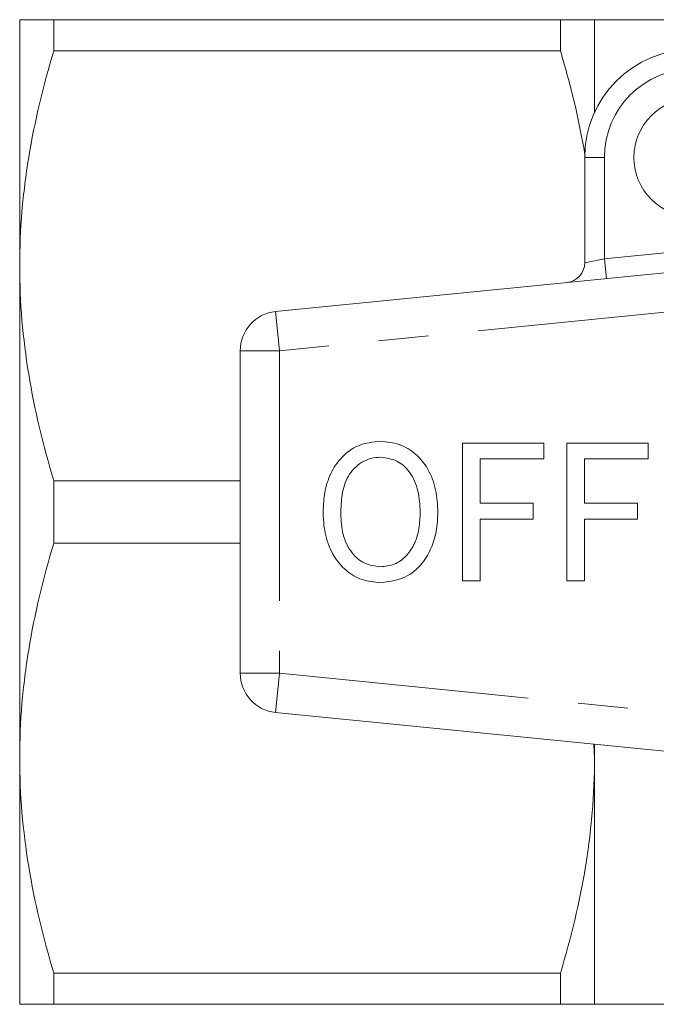
# Model space of a CAD drawing. Units: millimetres. Extents: x 166 to 241, y 96 to 253.
# Drawn here: x 166 to 182, y 98 to 123 of the extents above; entities that cross this region are included whole.
import ezdxf

# ---------------------------------------------------------------- set-up
doc = ezdxf.new("R2010")
doc.units = ezdxf.units.MM
doc.linetypes.add('PHANTOM', pattern=[12.7, 6.35, -1.27, 1.27, -1.27, 1.27, -1.27])

msp = doc.modelspace()

# ---------------------------------------------------------------- linework, layer by layer
at = {"color": 7, "linetype": 'Continuous', "lineweight": 15}
for p, q in [((166.16, 123.19), (166.16, 116.94)), ((167.026, 122.4), (167.026, 123.19)), ((179.894, 123.19), (167.026, 123.19)), ((179.894, 123.19), (179.894, 122.4)), ((182.627, 123.19), (180.76, 123.19)), ((180.76, 123.19), (180.76, 120.836)), ((167.026, 122.4), (179.894, 122.4)), ((180.51, 117.016), (180.51, 119.69)), ((172.661, 115.78), (196.661, 118.175)), ((166.16, 116.94), (166.16, 104.44)), ((171.76, 114.785), (171.76, 106.595)), ((177.41, 112.44), (179.474, 112.44)), ((177.41, 108.94), (177.41, 112.44)), ((179.474, 112.44), (179.474, 112.036)), ((180.058, 108.94), (180.058, 112.44)), ((180.058, 112.44), (182.122, 112.44)), ((182.122, 112.44), (182.122, 112.036)), ((177.859, 112.036), (177.859, 110.914)), ((179.474, 112.036), (177.859, 112.036)), ((180.506, 112.036), (180.506, 110.914)), ((182.122, 112.036), (180.506, 112.036)), ((167.026, 109.9), (167.026, 111.48)), ((171.76, 111.48), (167.026, 111.48)), ((177.859, 110.914), (179.205, 110.914)), ((179.205, 110.914), (179.205, 110.511)), ((180.506, 110.914), (181.852, 110.914)), ((181.852, 110.914), (181.852, 110.511)), ((179.205, 110.511), (177.859, 110.511)), ((177.859, 110.511), (177.859, 108.94)), ((181.852, 110.511), (180.506, 110.511)), ((180.506, 110.511), (180.506, 108.94)), ((167.026, 109.9), (171.76, 109.9)), ((177.859, 108.94), (177.41, 108.94)), ((180.506, 108.94), (180.058, 108.94)), ((196.661, 103.205), (172.661, 105.6)), ((180.745, 104.793), (180.76, 104.44)), ((180.76, 104.792), (180.76, 104.44)), ((166.16, 104.44), (166.16, 98.19)), ((180.76, 104.44), (180.76, 98.19)), ((179.894, 98.98), (167.026, 98.98)), ((167.026, 98.19), (167.026, 98.98)), ((179.894, 98.98), (179.894, 98.19)), ((167.026, 98.19), (179.894, 98.19)), ((180.76, 98.19), (182.798, 98.19))]:
    msp.add_line(p, q, dxfattribs=at)
at = {"color": 8, "linetype": 'PHANTOM', "lineweight": 0}
for p, q in [((180.51, 119.69), (181.01, 119.69)), ((181.01, 119.69), (181.01, 117.116)), ((181.01, 117.116), (184.869, 117.501)), ((196.76, 117.18), (172.76, 114.785)), ((180.51, 117.016), (181.01, 117.116)), ((181.01, 117.116), (181.06, 116.618)), ((172.661, 115.78), (172.76, 114.785)), ((172.76, 114.785), (171.76, 114.785)), ((172.76, 114.785), (172.76, 106.595)), ((171.76, 106.595), (172.76, 106.595)), ((172.76, 106.595), (172.661, 105.6)), ((172.76, 106.595), (196.76, 104.2))]:
    msp.add_line(p, q, dxfattribs=at)
at = {"color": 7, "linetype": 'Continuous', "lineweight": 15}
msp.add_circle((183.26, 119.69), 1.5, dxfattribs=at)
for centre, radius, start, end in [((183.26, 119.69), 2.75, 90, 180), ((180.01, 117.016), 0.5, 275.7, 0), ((172.76, 114.785), 1, 95.7, 180), ((172.76, 106.595), 1, 180, 264.3)]:
    msp.add_arc(centre, radius, start, end, dxfattribs=at)
at = {"color": 8, "linetype": 'PHANTOM', "lineweight": 0}
msp.add_arc((183.26, 119.69), 2.25, 90, 180, dxfattribs=at)
at = {"color": 7, "linetype": 'Continuous', "lineweight": 15}
for points, knots in [([(166.16, 123.19), (166.16, 123.19), (166.18, 123.19), (166.258, 123.19), (166.316, 123.19), (166.542, 123.19), (166.76, 123.19), (167.026, 123.19)], [0, 0, 0, 0, 0.25, 0.25, 0.5, 0.5, 1, 1, 1, 1]), ([(180.76, 123.19), (180.76, 123.19), (180.741, 123.19), (180.663, 123.19), (180.604, 123.19), (180.378, 123.19), (180.16, 123.19), (179.894, 123.19)], [0, 0, 0, 0, 0.25, 0.25, 0.5, 0.5, 1, 1, 1, 1]), ([(166.16, 116.94), (166.16, 117.399), (166.18, 117.861), (166.258, 118.782), (166.315, 119.239), (166.54, 120.605), (166.758, 121.506), (167.026, 122.4)], [0, 0, 0, 0, 0.25, 0.25, 0.5, 0.5, 1, 1, 1, 1]), ([(179.894, 122.4), (180.021, 121.957), (180.275, 121.072), (180.442, 120.172), (180.525, 119.723)], [0, 0, 0, 0, 0.500772, 1, 1, 1, 1]), ([(167.026, 111.48), (166.757, 112.378), (166.539, 113.281), (166.24, 115.1), (166.16, 116.016), (166.16, 116.94)], [0, 0, 0, 0, 0.5, 0.5, 1, 1, 1, 1]), ([(173.865, 110.644), (173.872, 110.808), (173.884, 111.137), (174.016, 111.618), (174.291, 112.066), (174.741, 112.424), (175.131, 112.465), (175.326, 112.485)], [0, 0, 0, 0, 0.187309, 0.374408, 0.561199, 0.780526, 1, 1, 1, 1]), ([(175.326, 112.485), (175.487, 112.469), (175.811, 112.439), (176.235, 112.177), (176.559, 111.773), (176.751, 111.255), (176.772, 110.875), (176.782, 110.684)], [0, 0, 0, 0, 0.186443, 0.372891, 0.559418, 0.779549, 1, 1, 1, 1]), ([(175.328, 112.081), (175.245, 112.075), (175.079, 112.063), (174.773, 111.927), (174.47, 111.622), (174.331, 111.133), (174.32, 110.803), (174.314, 110.638)], [0, 0, 0, 0, 0.125228, 0.250409, 0.499163, 0.749128, 1, 1, 1, 1]), ([(176.333, 110.688), (176.324, 110.868), (176.305, 111.226), (176.107, 111.697), (175.752, 112.023), (175.469, 112.062), (175.328, 112.081)], [0, 0, 0, 0, 0.281143, 0.56109, 0.780772, 1, 1, 1, 1]), ([(175.324, 108.895), (175.165, 108.91), (174.848, 108.939), (174.431, 109.193), (174.106, 109.582), (173.905, 110.085), (173.878, 110.457), (173.865, 110.644)], [0, 0, 0, 0, 0.1864719, 0.3729184, 0.5595268, 0.7796932, 1, 1, 1, 1]), ([(174.314, 110.638), (174.323, 110.462), (174.341, 110.112), (174.557, 109.663), (174.907, 109.351), (175.183, 109.316), (175.321, 109.299)], [0, 0, 0, 0, 0.281028, 0.560748, 0.780541, 1, 1, 1, 1]), ([(175.321, 109.299), (175.442, 109.311), (175.683, 109.336), (175.983, 109.556), (176.201, 109.872), (176.317, 110.264), (176.328, 110.547), (176.333, 110.688)], [0, 0, 0, 0, 0.18626, 0.372476, 0.55916, 0.779383, 1, 1, 1, 1]), ([(176.782, 110.684), (176.774, 110.523), (176.759, 110.201), (176.615, 109.735), (176.346, 109.296), (175.892, 108.963), (175.513, 108.918), (175.324, 108.895)], [0, 0, 0, 0, 0.187273, 0.374378, 0.561162, 0.78055, 1, 1, 1, 1]), ([(166.16, 104.44), (166.16, 104.899), (166.18, 105.361), (166.258, 106.282), (166.315, 106.739), (166.54, 108.105), (166.758, 109.006), (167.026, 109.9)], [0, 0, 0, 0, 0.25, 0.25, 0.5, 0.5, 1, 1, 1, 1]), ([(167.026, 98.98), (166.757, 99.878), (166.539, 100.781), (166.24, 102.6), (166.16, 103.516), (166.16, 104.44)], [0, 0, 0, 0, 0.5, 0.5, 1, 1, 1, 1]), ([(180.76, 104.44), (180.76, 103.981), (180.741, 103.519), (180.663, 102.598), (180.605, 102.141), (180.381, 100.775), (180.163, 99.874), (179.894, 98.98)], [0, 0, 0, 0, 0.25, 0.25, 0.5, 0.5, 1, 1, 1, 1]), ([(166.16, 98.19), (166.16, 98.19), (166.18, 98.19), (166.258, 98.19), (166.316, 98.19), (166.542, 98.19), (166.76, 98.19), (167.026, 98.19)], [0, 0, 0, 0, 0.25, 0.25, 0.5, 0.5, 1, 1, 1, 1]), ([(180.76, 98.19), (180.76, 98.19), (180.741, 98.19), (180.663, 98.19), (180.604, 98.19), (180.378, 98.19), (180.16, 98.19), (179.894, 98.19)], [0, 0, 0, 0, 0.25, 0.25, 0.5, 0.5, 1, 1, 1, 1])]:
    msp.add_open_spline(points, degree=3, knots=knots, dxfattribs=at)

doc.saveas('drawing.dxf')
